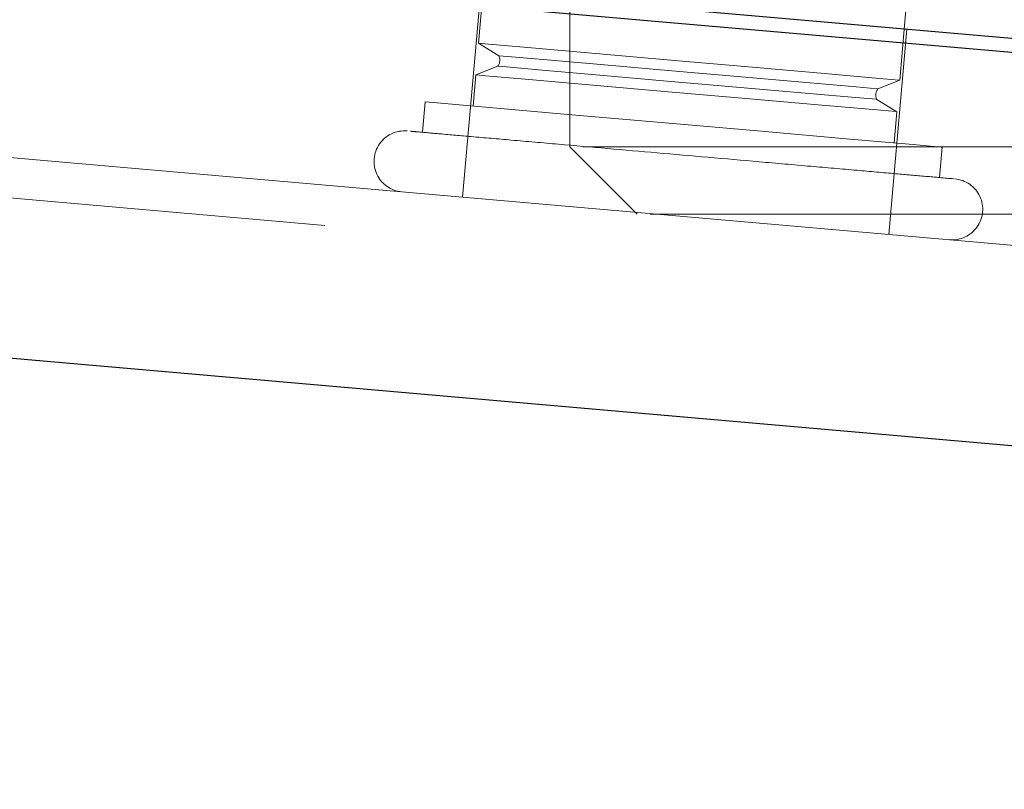
# Model space of a CAD drawing. Units: inches. Extents: x 0.6 to 17.2, y 0.4 to 10.6.
# Drawn here: x 15.7 to 15.8, y 3.8 to 3.9 of the extents above; entities that cross this region are included whole.
import ezdxf

# ---------------------------------------------------------------- set-up
doc = ezdxf.new("R2010")
doc.units = ezdxf.units.IN
doc.header["$MEASUREMENT"] = 0
doc.linetypes.add('HIDDEN', pattern=[0.07500000000000001, 0.05, -0.025])

msp = doc.modelspace()

# ---------------------------------------------------------------- linework, layer by layer
at = {"color": 7, "linetype": 'HIDDEN', "lineweight": 18}
for p, q in [((15.7166380994, 3.9105386436), (15.7113651857, 3.8502689612)), ((15.7440403669, 3.8474098156), (15.7493132953, 3.9076799673)), ((15.2013433322, 3.8797127171), (16.0583381814, 3.8047357059)), ((15.762265983, 3.8337697385), (15.3244757191, 3.8720715893)), ((16.0572574366, 3.7923825259), (15.2002626166, 3.8673600064)), ((15.2002626166, 3.8673600064), (16.0572574366, 3.7923825259)), ((15.2002626166, 3.8673600064), (16.0572574366, 3.7923825259)), ((15.711514564, 3.8542709203), (15.7101200734, 3.8383320751)), ((15.7184515825, 3.842230782), (15.7184515825, 3.8544112493)), ((15.7431937287, 3.8354381992), (15.7445882339, 3.8513775137)), ((15.7113651857, 3.8502689612), (15.7129274756, 3.8493087163)), ((15.7128560058, 3.8484920857), (15.7111507762, 3.8478181308)), ((15.7111507762, 3.8478181308), (15.7109389919, 3.8453973375)), ((15.7423351372, 3.84673633), (15.7440403669, 3.8474098156)), ((15.7439781956, 3.8474154475), (15.7440403669, 3.8474098156)), ((15.7072082457, 3.8457239897), (15.7070016828, 3.843362801)), ((15.7438259574, 3.8449594545), (15.7422636674, 3.8459192301)), ((15.7436141731, 3.8425386612), (15.7438259574, 3.8449594545)), ((15.3194515784, 3.842230782), (15.7694515693, 3.842230782)), ((15.7236712129, 3.8370113863), (15.7184515825, 3.842230782)), ((15.7471383711, 3.8398512895), (15.7473449194, 3.8422124783)), ((15.7482379917, 3.8397550773), (15.7480526659, 3.8397715038)), ((15.3246712235, 3.8370113863), (15.764231939, 3.8370113863))]:
    msp.add_line(p, q, dxfattribs=at)
at = {"color": 7, "linetype": 'Continuous', "lineweight": 25}
for p, q in [((15.1896810029, 3.8999252622), (16.0600986891, 3.8237739926)), ((16.0599069686, 3.8226668481), (15.2029121487, 3.8976443286)), ((16.0572574366, 3.7923825259), (15.2002626166, 3.8673600064))]:
    msp.add_line(p, q, dxfattribs=at)
at = {"color": 7, "linetype": 'HIDDEN', "lineweight": 18, "flags": 128}
for points in [[(15.7113651857, 3.8502689612), (15.7121213316, 3.850202786), (15.7151874509, 3.8499343304), (15.7201589094, 3.8494992634), (15.7262788574, 3.8489637603), (15.7326155762, 3.848409484), (15.738204377, 3.8479204443), (15.7421943975, 3.8475717337), (15.7439781956, 3.8474154475)], [(15.7423351372, 3.84673633), (15.7422791846, 3.8467410233), (15.7406737604, 3.8468813523), (15.7370827419, 3.847195802), (15.7320528374, 3.8476355623), (15.7263497846, 3.8481344578), (15.7208418255, 3.8486164576), (15.7163675172, 3.8490078771), (15.7136080158, 3.849249581), (15.7129274756, 3.8493087163)], [(15.7422636674, 3.8459192301), (15.7422077147, 3.8459239234), (15.7406022906, 3.8460647218), (15.7370112867, 3.8463787021), (15.7319813675, 3.8468189317), (15.7262783147, 3.8473178273), (15.7207703557, 3.847799827), (15.7162960474, 3.8481912465), (15.7135365459, 3.8484324811), (15.7128560058, 3.8484920857)], [(15.7438259574, 3.8449594545), (15.7437637861, 3.8449646171), (15.741979988, 3.8451209033), (15.7379899674, 3.8454700833), (15.7324011813, 3.845959123), (15.7260644479, 3.8465133992), (15.7199445146, 3.8470489024), (15.7149730413, 3.8474835), (15.7119069368, 3.8477519556), (15.7111507762, 3.8478181308)], [(15.7072082457, 3.8457239897), (15.7081370603, 3.8456423266), (15.7119033435, 3.8453128584), (15.7180100476, 3.8447787633), (15.7255275074, 3.8441212349), (15.7333112522, 3.8434402401), (15.7401762582, 3.8428395003), (15.7450774202, 3.8424105346), (15.7472685509, 3.8422190489), (15.7473449194, 3.8422124783)]]:
    msp.add_lwpolyline(points, dxfattribs=at)
at = {"color": 7, "linetype": 'HIDDEN', "lineweight": 18}
for centre, radius, start, end in [((15.7121845908, 3.8489622893), 0.0008196887127896, 324.9957781943, 25.0008902128), ((15.7430072726, 3.8462658643), 0.0008204291164392, 145.0096402835, 204.9927447418), ((15.7056142757, 3.8411051029), 0.0023699730639093, 84.9987724779, 265.0009273525), ((15.7481126528, 3.8373870788), 0.002369972424929, 264.9987570309, 85.0012960232)]:
    msp.add_arc(centre, radius, start, end, dxfattribs=at)
msp.add_open_spline([(15.70608738798353, 3.843442586715644), (15.70629378997138, 3.843424600083241), (15.70704987883864, 3.843358711703672), (15.7086182553551, 3.84322167821617), (15.71101470269109, 3.843011267206726), (15.71408167247704, 3.842743759988277), (15.71889011022368, 3.842322049232837), (15.72530478406658, 3.8417616567509), (15.73183393626292, 3.841189860605838), (15.73700411406125, 3.840737897060577), (15.74054020840793, 3.840428631246946), (15.74351559361608, 3.840168285561021), (15.74601874272242, 3.839949136606782), (15.74751534789303, 3.839818267947686), (15.74823799172282, 3.839755077314066)], degree=3, knots=[0, 0, 0, 0, 0.01468988912227, 0.0538117958180379, 0.1116255418707428, 0.1852577915546791, 0.2720933642993069, 0.4538646838347879, 0.6418067854248976, 0.7367987492522267, 0.8218414654914427, 0.8934819592203533, 0.9485671929762014, 1, 1, 1, 1], dxfattribs=at)

doc.saveas('drawing.dxf')
